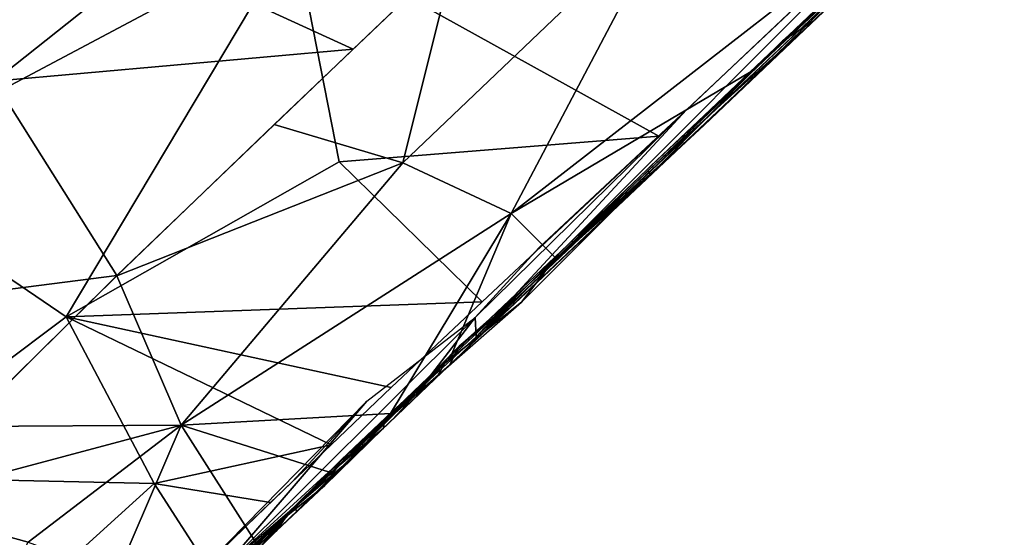
# Model space of a CAD drawing. Units: millimetres. Extents: x -6873 to -1772, y 13727 to 17371.
# Drawn here: x -6412 to -6318, y 14413 to 14463 of the extents above; entities that cross this region are included whole.
import ezdxf

# ---------------------------------------------------------------- set-up
doc = ezdxf.new("R2010")
doc.units = ezdxf.units.MM
doc.layers.add('Мебель', color=7, linetype='Continuous')

# ---------------------------------------------------------------- blocks, each defined once
blk = doc.blocks.new('A$C7C947B9C')
for points in [[(445.836609, 190.371361, 456.778919), (485.581848, 254.717644, 468.951935), (484.134827, 201.361694, 469.321716)], [(487.743713, 244.612282, 467.517792), (486.052429, 216.151718, 468.124344), (487.815002, 248.936951, 468.135971)], [(469.440735, 218.158943, 458.022613), (479.390686, 186.116554, 463.033584), (486.808166, 245.276268, 465.192215)], [(486.808166, 245.276268, 465.192215), (479.390686, 186.116554, 463.033584), (485.949646, 211.771034, 465.653732)], [(485.607117, 198.764008, 465.942016), (485.437195, 185.642632, 466.242889), (486.869812, 245.051903, 465.137298)], [(486.869812, 245.051903, 465.137298), (485.437195, 185.642632, 466.242889), (486.458069, 205.141541, 466.856827)], [(486.400452, 221.346184, 465.288589), (485.607117, 198.764008, 465.942016), (486.869812, 245.051903, 465.137298)], [(486.869812, 245.051903, 465.137298), (486.458069, 205.141541, 466.856827), (486.877869, 221.895195, 466.570114)], [(487.743713, 244.612282, 467.517792), (486.811706, 219.625084, 467.647827), (486.052429, 216.151718, 468.124344)], [(485.227722, 240.129036, 469.083862), (485.358581, 175.406029, 469.72673), (484.223938, 204.98674, 469.357574)], [(486.604187, 224.208687, 468.091263), (485.358581, 175.406029, 469.72673), (485.227722, 240.129036, 469.083862)], [(487.059143, 233.429039, 466.450027), (486.700622, 216.20871, 466.660049), (486.857483, 222.68882, 467.600738)], [(437.651062, 179.183159, 448.46587), (457.580017, 186.564919, 454.084965), (458.458069, 224.301483, 454.370899)], [(486.604187, 224.208687, 468.091263), (485.881653, 197.776077, 468.687362), (485.358581, 175.406029, 469.72673)], [(486.700622, 216.20871, 466.660049), (486.262756, 200.706062, 467.998825), (486.857483, 222.68882, 467.600738)], [(486.811706, 219.625084, 467.647827), (485.750305, 198.301445, 467.845199), (486.171814, 198.123421, 468.809616)], [(486.811706, 219.625084, 467.647827), (486.171814, 198.123421, 468.809616), (486.052429, 216.151718, 468.124344)], [(457.882263, 200.092667, 454.097065), (468.643616, 182.229103, 458.227966), (469.440735, 218.158943, 458.022613)], [(469.440735, 218.158943, 458.022613), (468.643616, 182.229103, 458.227966), (479.390686, 186.116554, 463.033584)], [(486.700622, 216.20871, 466.660049), (486.380554, 203.736405, 466.892288), (486.262756, 200.706062, 467.998825)], [(479.390686, 186.116554, 463.033584), (485.297058, 186.138741, 466.351654), (485.949646, 211.771034, 465.653732)], [(483.572815, 185.673424, 469.962738), (484.223938, 204.98674, 469.357574), (483.991272, 176.648445, 470.335235)], [(485.358581, 175.406029, 469.72673), (483.991272, 176.648445, 470.335235), (484.223938, 204.98674, 469.357574)], [(485.437195, 185.642632, 466.242889), (486.066345, 194.952568, 467.138748), (486.458069, 205.141541, 466.856827)], [(486.380554, 203.736405, 466.892288), (486.07196, 193.101936, 467.191101), (486.262756, 200.706062, 467.998825)], [(445.836609, 190.371361, 456.778919), (484.134827, 201.361694, 469.321716), (464.267029, 177.990486, 462.831955)], [(464.267029, 177.990486, 462.831955), (484.134827, 201.361694, 469.321716), (483.406921, 178.205574, 470.295074)], [(485.805725, 183.219978, 467.565826), (485.58136, 175.98246, 469.005539), (486.262756, 200.706062, 467.998825)], [(486.07196, 193.101936, 467.191101), (485.805725, 183.219978, 467.565826), (486.262756, 200.706062, 467.998825)], [(457.882263, 200.092667, 454.097065), (457.332458, 176.12162, 454.292423), (468.643616, 182.229103, 458.227966)], [(485.750305, 198.301445, 467.845199), (485.55426, 181.334679, 468.617645), (485.580139, 186.37217, 469.12973)], [(485.750305, 198.301445, 467.845199), (485.580139, 186.37217, 469.12973), (486.171814, 198.123421, 468.809616)], [(485.437195, 185.642632, 466.242889), (486.072693, 180.819512, 467.607971), (486.066345, 194.952568, 467.138748)], [(414.933044, 186.941109, 449.426533), (445.836609, 190.371361, 456.778919), (431.808411, 144.39904, 454.106312)], [(445.836609, 190.371361, 456.778919), (456.291687, 149.066704, 461.385071), (431.808411, 144.39904, 454.106312)], [(445.836609, 190.371361, 456.778919), (464.267029, 177.990486, 462.831955), (456.291687, 149.066704, 461.385071)], [(414.933044, 186.941109, 449.426533), (431.808411, 144.39904, 454.106312), (408.298157, 141.986305, 448.493519)], [(437.651062, 179.183159, 448.46587), (435.474548, 160.121224, 448.243137), (457.580017, 186.564919, 454.084965)], [(435.474548, 160.121224, 448.243137), (456.938904, 155.27961, 455.005497), (457.580017, 186.564919, 454.084965)], [(468.643616, 182.229103, 458.227966), (471.385803, 149.502586, 461.36058), (479.390686, 186.116554, 463.033584)], [(479.390686, 186.116554, 463.033584), (471.385803, 149.502586, 461.36058), (484.76886, 164.441338, 467.640625)], [(479.390686, 186.116554, 463.033584), (484.935486, 172.44532, 467.093796), (485.297058, 186.138741, 466.351654)], [(479.390686, 186.116554, 463.033584), (484.76886, 164.441338, 467.640625), (484.935486, 172.44532, 467.093796)], [(485.55426, 181.334679, 468.617645), (484.841003, 173.629524, 469.597229), (485.580139, 186.37217, 469.12973)], [(485.437195, 185.642632, 466.242889), (485.012878, 171.517037, 467.047317), (486.072693, 180.819512, 467.607971)], [(485.805725, 183.219978, 467.565826), (485.560486, 174.507393, 468.017257), (485.58136, 175.98246, 469.005539)], [(457.332458, 176.12162, 454.292423), (456.944519, 155.25631, 455.01131), (468.643616, 182.229103, 458.227966)], [(456.944519, 155.25631, 455.01131), (471.385803, 149.502586, 461.36058), (468.643616, 182.229103, 458.227966)], [(485.55426, 181.334679, 468.617645), (485.488708, 171.688454, 469.279724), (484.841003, 173.629524, 469.597229)], [(485.012878, 171.517037, 467.047317), (485.404968, 170.208092, 468.288635), (486.072693, 180.819512, 467.607971)], [(404.813782, 155.350823, 441.13303), (435.474548, 160.121224, 448.243137), (437.651062, 179.183159, 448.46587)], [(464.267029, 177.990486, 462.831955), (483.406921, 178.205574, 470.295074), (456.291687, 149.066704, 461.385071)], [(456.291687, 149.066704, 461.385071), (483.406921, 178.205574, 470.295074), (483.065613, 166.244057, 471.065094)], [(482.31781, 163.680123, 471.215515), (483.991272, 176.648445, 470.335235), (483.933044, 142.686867, 473.858825)], [(485.069763, 168.373879, 470.221466), (483.933044, 142.686867, 473.858825), (483.991272, 176.648445, 470.335235)], [(485.358581, 175.406029, 469.72673), (485.069763, 168.373879, 470.221466), (483.991272, 176.648445, 470.335235)], [(485.345276, 166.594521, 468.527756), (485.001404, 149.366982, 471.542755), (485.58136, 175.98246, 469.005539)], [(485.560486, 174.507393, 468.017257), (485.345276, 166.594521, 468.527756), (485.58136, 175.98246, 469.005539)], [(485.488708, 171.688454, 469.279724), (484.947571, 163.397057, 470.567123), (484.841003, 173.629524, 469.597229)], [(485.012878, 171.517037, 467.047317), (484.572205, 158.009911, 468.31279), (484.614563, 151.58593, 468.895248)], [(485.012878, 171.517037, 467.047317), (484.73529, 164.647896, 467.647568), (484.572205, 158.009911, 468.31279)], [(485.012878, 171.517037, 467.047317), (484.614563, 151.58593, 468.895248), (485.083557, 157.54464, 469.340484)], [(485.488708, 171.688454, 469.279724), (485.284851, 162.958321, 469.974914), (484.947571, 163.397057, 470.567123)], [(485.012878, 171.517037, 467.047317), (485.301453, 164.157128, 468.726776), (485.404968, 170.208092, 468.288635)], [(485.012878, 171.517037, 467.047317), (485.083557, 157.54464, 469.340484), (485.301453, 164.157128, 468.726776)], [(484.723816, 153.094582, 471.67189), (483.933044, 142.686867, 473.858825), (485.069763, 168.373879, 470.221466)], [(485.069763, 168.373879, 470.221466), (484.933533, 160.804817, 470.831756), (484.723816, 153.094582, 471.67189)], [(456.291687, 149.066704, 461.385071), (483.065613, 166.244057, 471.065094), (482.873596, 158.311043, 471.720077)], [(485.345276, 166.594521, 468.527756), (485.203674, 159.630318, 469.124038), (485.001404, 149.366982, 471.542755)], [(471.385803, 149.502586, 461.36058), (484.597839, 156.336723, 468.428283), (484.76886, 164.441338, 467.640625)], [(482.31781, 163.680123, 471.215515), (483.933044, 142.686867, 473.858825), (482.549744, 142.354393, 474.000778)], [(482.31781, 163.680123, 471.215515), (482.549744, 142.354393, 474.000778), (482.752258, 153.163658, 472.292053)], [(485.284851, 162.958321, 469.974914), (484.786438, 157.133492, 471.167389), (484.947571, 163.397057, 470.567123)], [(485.284851, 162.958321, 469.974914), (485.186584, 155.042565, 470.834533), (484.786438, 157.133492, 471.167389)], [(435.474548, 160.121224, 448.243137), (446.174255, 141.378853, 452.311634), (456.938904, 155.27961, 455.005497)], [(485.203674, 159.630318, 469.124038), (485.098206, 154.457512, 469.673019), (485.001404, 149.366982, 471.542755)], [(456.291687, 149.066704, 461.385071), (482.873596, 158.311043, 471.720077), (473.514221, 143.716545, 469.13771)], [(473.514221, 143.716545, 469.13771), (482.873596, 158.311043, 471.720077), (482.682068, 150.295693, 472.69255)], [(484.614563, 151.58593, 468.895248), (485.050598, 151.4954, 470.039139), (485.083557, 157.54464, 469.340484)], [(471.385803, 149.502586, 461.36058), (484.494812, 146.579231, 469.674026), (484.597839, 156.336723, 468.428283)], [(485.186584, 155.042565, 470.834533), (484.681335, 150.452568, 472.027954), (484.786438, 157.133492, 471.167389)], [(446.174255, 141.378853, 452.311634), (456.78595, 124.161949, 458.595093), (456.938904, 155.27961, 455.005497)], [(456.944519, 155.25631, 455.01131), (456.78363, 134.71212, 456.677219), (471.385803, 149.502586, 461.36058)], [(485.186584, 155.042565, 470.834533), (485.000793, 148.788857, 471.635437), (484.681335, 150.452568, 472.027954)], [(485.098206, 154.457512, 469.673019), (484.970764, 147.902016, 470.535309), (485.001404, 149.366982, 471.542755)], [(482.752258, 153.163658, 472.292053), (482.549744, 142.354393, 474.000778), (482.661072, 149.143303, 472.864807)], [(484.723816, 153.094582, 471.67189), (484.553162, 146.796242, 472.529846), (483.933044, 142.686867, 473.858825)], [(484.614563, 151.58593, 468.895248), (484.292053, 143.923714, 470.300857), (484.497131, 137.444191, 471.392578)], [(484.614563, 151.58593, 468.895248), (484.497131, 137.444191, 471.392578), (484.958679, 142.343437, 471.467117)], [(484.614563, 151.58593, 468.895248), (484.975159, 146.854698, 470.707184), (485.050598, 151.4954, 470.039139)], [(484.614563, 151.58593, 468.895248), (484.958679, 142.343437, 471.467117), (484.975159, 146.854698, 470.707184)], [(473.514221, 143.716545, 469.13771), (482.682068, 150.295693, 472.69255), (482.551941, 141.762016, 474.03836)], [(485.000793, 148.788857, 471.635437), (484.606995, 145.984947, 472.733276), (484.681335, 150.452568, 472.027954)], [(431.808411, 144.39904, 454.106312), (456.291687, 149.066704, 461.385071), (452.704773, 123.81556, 463.522598)], [(456.291687, 149.066704, 461.385071), (473.514221, 143.716545, 469.13771), (452.704773, 123.81556, 463.522598)], [(456.78363, 134.71212, 456.677219), (456.852478, 124.346245, 458.339584), (471.385803, 149.502586, 461.36058)], [(456.852478, 124.346245, 458.339584), (468.977112, 131.251854, 462.800506), (471.385803, 149.502586, 461.36058)], [(468.977112, 131.251854, 462.800506), (477.181457, 135.004555, 466.898651), (471.385803, 149.502586, 461.36058)], [(471.385803, 149.502586, 461.36058), (477.181457, 135.004555, 466.898651), (484.494812, 146.579231, 469.674026)], [(485.000793, 148.788857, 471.635437), (484.971619, 144.159325, 472.419418), (484.606995, 145.984947, 472.733276)], [(485.001404, 149.366982, 471.542755), (484.908386, 140.847206, 471.767196), (484.848938, 129.496849, 476.129394)], [(484.970764, 147.902016, 470.535309), (484.908386, 140.847206, 471.767196), (485.001404, 149.366982, 471.542755)], [(452.704773, 123.81556, 463.522598), (473.514221, 143.716545, 469.13771), (472.438415, 121.859673, 473.648575)], [(473.514221, 143.716545, 469.13771), (482.551941, 141.762016, 474.03836), (472.438415, 121.859673, 473.648575)], [(456.852478, 124.346245, 458.339584), (472.145447, 120.683251, 467.318786), (468.977112, 131.251854, 462.800506)]]:
    blk.add_3dface(points)
blk = doc.blocks.new('*U209')
at = {"layer": 'Мебель', "rotation": 314.999999999993}
blk.add_blockref('A$C7C947B9C', (-350.381, 19.824, -393.334), dxfattribs=at)
blk = doc.blocks.new('*U210')
at = {"layer": 'Мебель', "color": 0, "linetype": 'ByBlock', "lineweight": -2, "transparency": 16777216}
blk.add_blockref('*U209', (-13855.346, 12631.874, 393.334), dxfattribs=at)

msp = doc.modelspace()

# ---------------------------------------------------------------- block references
at = {"layer": 'Мебель'}
msp.add_blockref('*U210', (7369.968, 2000), dxfattribs=at)

doc.saveas('drawing.dxf')
